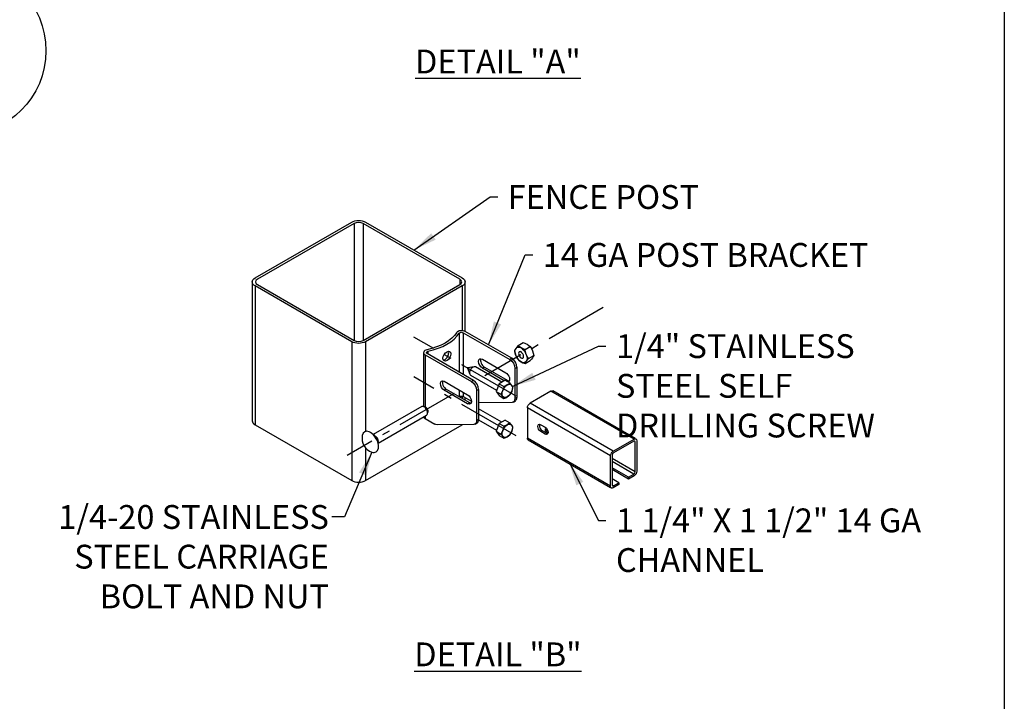
# Model space of a CAD drawing. Extents: x 0 to 220, y -4 to 280.
# Drawn here: x 118 to 216, y 108 to 176 of the extents above; entities that cross this region are included whole.
import ezdxf

# ---------------------------------------------------------------- set-up
doc = ezdxf.new("R2010")
doc.units = 0
doc.header["$LTSCALE"] = 10
doc.header["$MEASUREMENT"] = 0
doc.linetypes.add('CENTER', pattern=[0.95, 0.625, -0.125, 0.075, -0.125])
doc.layers.get('0').update_dxf_attribs({"linetype": 'CONTINUOUS'})
for name, color, linetype in [('5074-LOGO$0$CADdetails-7-FRAME', 7, 'CONTINUOUS'), ('CADdetails-11-VERYFINE', 11, 'CONTINUOUS'), ('CADdetails-2-FINELIGHT', 2, 'CONTINUOUS'), ('CADdetails-7-FRAME', 7, 'CONTINUOUS'), ('CADdetails-7-VERYFINE', 7, 'CONTINUOUS'), ('CADdetails-9-EXTRAFINE', 9, 'CONTINUOUS')]:
    doc.layers.add(name, color=color, linetype=linetype)
doc.styles.add('CADdetails-DIMENSIONS', font='ARIALN.TTF', dxfattribs={"height": 2.38})
doc.styles.add('CADdetails-NOTES', font='ARIALN.TTF', dxfattribs={"height": 2.38})
doc.dimstyles.new('CADdetails-LEADER', dxfattribs={"dimtxt": 2.38, "dimasz": 2.38, "dimexe": 0.5, "dimexo": 1.5, "dimgap": 1, "dimtad": 0, "dimzin": 0, "dimdsep": 46, "dimtxsty": 'CADdetails-DIMENSIONS', "dimcen": 1, "dimclrd": 256, "dimclre": 256, "dimclrt": 256, "dimadec": 0, "dimazin": 0, "dimtfac": 1, "dimtdec": 4, "dimtofl": 0, "dimtmove": 0, "dimatfit": 3, "dimfxl": 1, "dimtolj": 1, "dimtzin": 0, "dimarcsym": 0})

# ---------------------------------------------------------------- blocks, each defined once
blk = doc.blocks.new('5074-LOGO')
at = {"layer": '5074-LOGO$0$CADdetails-7-FRAME'}
blk.add_lwpolyline([(0, 280), (216, 280), (216, 0), (0, 0)], close=True, dxfattribs=at)

msp = doc.modelspace()

# ---------------------------------------------------------------- linework, layer by layer
at = {"layer": 'CADdetails-11-VERYFINE', "linetype": 'Continuous'}
for p, q in [((141.154, 150.215, -18.456), (150.811, 155.791, -26.341)), ((151.046, 155.655, -26.15), (141.389, 150.08, -18.265)), ((151.046, 155.655, -26.15), (151.046, 143.979, -34.406)), ((151.046, 155.655, -26.15), (151.046, 143.979, -34.406)), ((161.613, 150.08, -18.265), (151.956, 155.655, -26.15)), ((151.956, 155.655, -26.15), (151.956, 143.979, -34.406)), ((151.956, 155.655, -26.15), (151.956, 143.979, -34.406)), ((152.191, 155.791, -26.341), (161.848, 150.215, -18.456)), ((140.869, 149.817, -17.893), (140.869, 135.948, -27.7)), ((141.389, 149.554, -17.521), (151.046, 143.979, -9.636)), ((151.956, 143.979, -9.636), (161.613, 149.554, -17.521)), ((161.613, 150.08, -18.265), (161.613, 149.554, -18.636)), ((161.613, 150.08, -18.265), (161.613, 149.554, -18.636)), ((162.134, 144.873, -21.389), (162.134, 149.817, -17.893)), ((141.154, 149.419, -17.33), (141.154, 135.55, -27.136)), ((150.811, 143.843, -9.445), (141.154, 149.419, -17.33)), ((161.848, 149.419, -17.33), (152.191, 143.843, -9.445)), ((161.848, 149.419, -17.33), (161.848, 144.946, -20.492)), ((150.811, 143.843, -9.445), (150.811, 129.975, -19.251)), ((152.191, 143.843, -9.445), (152.191, 134.88, -15.783)), ((152.191, 143.843, -9.445), (152.191, 134.88, -15.783)), ((141.154, 135.55, -27.136), (150.811, 129.975, -19.251)), ((152.191, 129.975, -19.251), (161.848, 135.55, -27.136)), ((152.191, 133.25, -16.935), (152.191, 129.975, -19.251))]:
    msp.add_line(p, q, dxfattribs=at)
at = {"layer": 'CADdetails-11-VERYFINE', "linetype": 'Continuous', "extrusion": (0, -0.816497, -0.57735)}
for centre, start, end in [((151.501, -110.763, -111.995), 225, 315), ((141.844, -101.106, -111.995), 135, 225), ((161.158, -101.106, -111.995), 315, 45), ((151.501, -91.449, -111.995), 45, 135)]:
    msp.add_arc(centre, 0.976, start, end, dxfattribs=at)
at = {"layer": 'CADdetails-11-VERYFINE', "linetype": 'Continuous', "extrusion": (0, 0.816497, 0.57735)}
for centre, radius, start, end in [((-151.501, -110.763, 111.995), 0.644, 225, 315), ((-141.844, -101.106, 111.995), 0.644, 315, 45), ((-161.158, -101.106, 111.995), 0.644, 135, 225), ((-151.501, -91.449, 111.995), 0.644, 45, 135), ((-141.844, -101.106, 95.009), 0.976, 360, 45), ((-151.501, -91.449, 95.009), 0.976, 45, 135)]:
    msp.add_arc(centre, radius, start, end, dxfattribs=at)
at = {"layer": 'CADdetails-7-FRAME'}
msp.add_lwpolyline([(0, 280), (216, 280), (216, 0), (0, 0)], close=True, dxfattribs=at)
at = {"layer": 'CADdetails-7-VERYFINE', "linetype": 'Continuous'}
msp.add_circle((111.863, 172.924, -8.152), 8.406, dxfattribs=at)
at = {"layer": 'CADdetails-9-EXTRAFINE', "linetype": 'CENTER'}
for p, q in [((175.937, 147.269, -20.899), (164.1, 140.434, -11.234)), ((167.236, 138.413, -6.686), (157.019, 144.312, -15.027)), ((167.236, 134.431, -9.502), (157.019, 140.329, -17.843)), ((161.037, 138.666, -8.733), (150.341, 132.491))]:
    msp.add_line(p, q, dxfattribs=at)
at = {"layer": 'CADdetails-9-EXTRAFINE', "linetype": 'Continuous'}
for p, q in [((161.56, 144.695, -13.035), (161.56, 140.794, -15.793)), ((161.96, 144.745, -13.105), (166.59, 142.071, -9.325)), ((161.96, 144.745, -13.105), (161.96, 140.563, -16.062)), ((161.96, 144.745, -13.105), (161.96, 140.563, -16.062)), ((166.789, 142.186, -9.487), (162.159, 144.859, -13.267)), ((167.43, 143.458, -14.029), (167.946, 143.755, -14.45)), ((157.987, 142.753, -10.289), (157.987, 137.372, -14.094)), ((162.969, 139.981, -6.368), (158.339, 142.654, -10.148)), ((158.425, 142.885, -10.475), (158.425, 142.604, -10.674)), ((158.425, 142.885, -10.475), (158.425, 142.604, -10.674)), ((168.128, 143.055, -13.46), (168.643, 143.353, -13.881)), ((158.14, 142.539, -9.986), (162.77, 139.866, -6.206)), ((158.14, 142.539, -9.986), (158.14, 137.336, -13.665)), ((158.14, 142.539, -9.986), (158.14, 137.336, -13.665)), ((163.874, 142.096, -12.633), (166.202, 140.752, -10.733)), ((166.789, 142.186, -9.487), (166.59, 142.071, -9.325)), ((168.128, 141.659, -14.446), (168.643, 141.957, -14.867)), ((168.477, 142.156, -13.668), (168.992, 142.453, -14.089)), ((162.377, 141.216, -10.651), (162.599, 140.593, -10.036)), ((163.03, 141.339, -10.036), (162.379, 141.219, -10.651)), ((165.79, 139.802, -8.062), (163.16, 141.32, -10.209)), ((163.874, 141.2, -13.267), (164.073, 141.315, -13.429)), ((166.043, 139.948, -11.496), (163.874, 141.2, -13.267)), ((164.073, 141.315, -13.429), (166.401, 139.971, -11.529)), ((167.108, 141.175, -9.325), (167.306, 141.29, -9.487)), ((167.108, 141.175, -9.325), (167.108, 138.156, -11.46)), ((167.306, 141.29, -9.487), (167.306, 138.271, -11.622)), ((160.054, 139.891, -9.514), (162.382, 138.547, -7.614)), ((162.68, 140.489, -10.209), (165.273, 138.992, -8.092)), ((162.969, 139.981, -6.368), (162.77, 139.866, -6.206)), ((166.126, 139.996, -7.657), (165.529, 139.651, -7.169)), ((166.126, 139.996, -7.657), (166.604, 139.72, -7.267)), ((166.285, 139.904, -11.434), (166.401, 139.971, -11.529)), ((160.054, 138.995, -10.148), (160.253, 139.109, -10.31)), ((162.382, 137.651, -8.248), (160.054, 138.995, -10.148)), ((160.253, 139.109, -10.31), (162.581, 137.766, -8.41)), ((161.56, 139.022, -17.047), (161.56, 138.355, -17.518)), ((161.56, 139.022, -17.047), (161.56, 138.355, -17.518)), ((161.96, 138.79, -17.315), (161.96, 138.373, -17.611)), ((163.288, 138.97, -6.206), (163.486, 139.085, -6.368)), ((163.288, 138.97, -6.206), (163.288, 135.951, -8.341)), ((163.486, 139.085, -6.368), (163.486, 136.066, -8.503)), ((165.529, 139.651, -7.169), (165.23, 138.881, -7.348)), ((165.23, 138.881, -7.348), (165.708, 138.605, -6.958)), ((165.23, 138.881, -7.348), (165.529, 138.457, -8.014)), ((165.529, 139.651, -7.169), (166.007, 139.375, -6.779)), ((170.713, 138.906, -4.638), (168.623, 137.7, -2.931)), ((179.027, 134.106, 2.15), (170.713, 138.906, -4.638)), ((179.134, 134.168, 1.877), (170.896, 138.925, -4.849)), ((161.848, 138.409, -25.114), (161.848, 138.189, -25.271)), ((161.848, 138.409, -25.114), (161.848, 138.189, -25.271)), ((161.96, 138.373, -17.611), (162.769, 137.906, -16.95)), ((161.96, 138.373, -17.611), (162.769, 137.906, -16.95)), ((162.134, 138.024, -26.232), (162.134, 138.272, -26.056)), ((162.382, 137.651, -8.248), (162.581, 137.766, -8.41)), ((166.825, 137.787, -12.067), (163.486, 137.75, -16.182)), ((166.825, 137.787, -12.067), (163.486, 137.75, -16.182)), ((165.529, 138.457, -8.014), (166.007, 138.181, -7.624)), ((166.956, 137.821, -11.882), (167.155, 137.936, -12.044)), ((167.306, 138.271, -11.622), (167.108, 138.156, -11.46)), ((176.937, 132.9, 3.857), (168.623, 137.7, -2.931)), ((157.806, 137.364, -6.294), (152.957, 134.565, -2.335)), ((158.115, 137.343, -6.269), (157.95, 137.381, -6.106)), ((158.38, 136.636, -6.106), (158.43, 136.797, -6.269)), ((165.79, 135.82, -10.878), (163.486, 137.15, -12.759)), ((168.364, 137.252, -2.931), (168.364, 134.195, -5.093)), ((176.678, 132.452, 3.857), (168.364, 137.252, -2.931)), ((153.445, 133.72, -2.335), (158.294, 136.519, -6.294)), ((158.14, 136.431, -14.305), (158.14, 136.167, -14.492)), ((158.14, 136.167, -14.492), (159.102, 135.612, -13.707)), ((163.486, 136.066, -8.503), (163.288, 135.951, -8.341)), ((163.486, 136.042, -12.368), (165.273, 135.01, -10.908)), ((166.126, 136.014, -10.473), (165.529, 135.669, -9.985)), ((166.126, 136.014, -10.473), (166.604, 135.738, -10.083)), ((163.005, 135.582, -8.948), (159.337, 135.541, -13.469)), ((161.848, 135.569, -27.123), (161.848, 135.55, -27.136)), ((163.136, 135.616, -8.763), (163.335, 135.731, -8.925)), ((165.529, 135.669, -9.985), (165.23, 134.899, -10.164)), ((165.23, 134.899, -10.164), (165.708, 134.623, -9.774)), ((165.23, 134.899, -10.164), (165.529, 134.474, -10.83)), ((165.529, 135.669, -9.985), (166.007, 135.393, -9.595)), ((169.69, 135.553, -2.509), (170.143, 135.292, -2.139)), ((169.69, 134.881, -2.984), (169.845, 134.97, -3.111)), ((170.143, 134.62, -2.615), (169.69, 134.881, -2.984)), ((169.845, 134.97, -3.111), (170.298, 134.709, -2.741)), ((170.144, 135.103, -6.63), (170.275, 135.179, -6.737)), ((170.144, 135.103, -6.63), (170.144, 134.924, -6.757)), ((170.404, 134.953, -6.418), (170.144, 135.103, -6.63)), ((170.433, 134.757, -6.521), (170.144, 134.924, -6.757)), ((153.1, 134.482, -1.971), (152.938, 134.576, -1.706)), ((153.445, 133.697, -1.706), (153.445, 133.885, -1.971)), ((165.529, 134.474, -10.83), (166.007, 134.198, -10.44)), ((176.678, 129.395, 1.696), (168.364, 134.195, -5.093)), ((168.44, 134.028, -5.304), (176.678, 129.271, 1.423)), ((170.143, 134.62, -2.615), (170.298, 134.709, -2.741)), ((176.937, 132.9, 3.857), (179.027, 134.106, 2.15)), ((178.996, 133.909, 2.049), (176.968, 132.738, 3.705)), ((179.131, 130.847, -0.281), (179.131, 133.832, 1.829)), ((179.286, 133.957, 1.728), (179.286, 130.901, -0.433)), ((176.678, 129.395, 1.696), (176.678, 132.452, 3.857)), ((176.834, 132.505, 3.705), (176.834, 129.521, 1.594)), ((179.131, 130.847, -0.281), (176.834, 132.173, -2.157)), ((178.996, 130.614, -0.281), (176.834, 131.862, -2.047)), ((178.458, 130.303, 0.158), (176.834, 131.241, -1.168)), ((178.458, 130.124, 0.031), (176.834, 131.062, -1.295)), ((177.506, 129.754, 0.935), (176.834, 130.142, 0.386)), ((178.458, 130.303, 0.158), (178.996, 130.614, -0.281)), ((179.027, 130.452, -0.433), (178.458, 130.124, 0.031)), ((178.458, 130.124, 0.031), (178.458, 130.303, 0.158)), ((176.968, 129.443, 1.375), (176.834, 129.521, 1.265)), ((177.506, 129.574, 0.809), (176.937, 129.246, 1.273)), ((176.968, 129.443, 1.375), (177.506, 129.754, 0.935)), ((177.506, 129.754, 0.935), (177.506, 129.574, 0.809))]:
    msp.add_line(p, q, dxfattribs=at)
for points in [[(167.946, 143.755, -14.45), (167.946, 143.755, -14.45), (168.16, 143.678, -14.34), (168.16, 143.678, -14.34), (168.349, 143.585, -14.21)], [(159.921, 142.188, -12.025), (159.921, 142.188, -12.025), (159.954, 142.375, -11.925), (159.954, 142.375, -11.925), (160.045, 142.565, -11.885), (160.045, 142.565, -11.885), (160.178, 142.731, -11.914), (160.178, 142.731, -11.914), (160.329, 142.849, -12.008), (160.329, 142.849, -12.008), (160.475, 142.902, -12.156), (160.475, 142.902, -12.156), (160.593, 142.882, -12.333), (160.593, 142.882, -12.333), (160.67, 142.789, -12.51), (160.67, 142.789, -12.51), (160.697, 142.636, -12.658), (160.697, 142.636, -12.658), (160.67, 142.446, -12.753), (160.67, 142.446, -12.753), (160.593, 142.248, -12.781), (160.593, 142.248, -12.781), (160.475, 142.075, -12.741), (160.475, 142.075, -12.741), (160.329, 141.953, -12.642), (160.329, 141.953, -12.642), (160.178, 141.903, -12.499), (160.178, 141.903, -12.499), (160.045, 141.932, -12.333), (160.045, 141.932, -12.333), (159.954, 142.032, -12.168), (159.954, 142.032, -12.168), (159.921, 142.188, -12.025)], [(159.962, 142.017, -12.643), (159.962, 142.017, -12.643), (159.979, 142.018, -12.661), (159.979, 142.018, -12.661), (160.055, 142.034, -12.738), (160.055, 142.034, -12.738), (160.13, 142.068, -12.804), (160.13, 142.068, -12.804), (160.204, 142.12, -12.86), (160.204, 142.12, -12.86), (160.276, 142.189, -12.904), (160.276, 142.189, -12.904), (160.34, 142.273, -12.932), (160.34, 142.273, -12.932), (160.394, 142.363, -12.944), (160.394, 142.363, -12.944), (160.438, 142.46, -12.939), (160.438, 142.46, -12.939), (160.471, 142.561, -12.916), (160.471, 142.561, -12.916), (160.491, 142.661, -12.875), (160.491, 142.661, -12.875), (160.497, 142.752, -12.821), (160.497, 142.752, -12.821), (160.491, 142.832, -12.755), (160.491, 142.832, -12.755), (160.472, 142.902, -12.677)], [(159.962, 142.017, -12.643), (159.962, 142.017, -12.643), (159.979, 142.018, -12.661), (159.979, 142.018, -12.661), (160.055, 142.034, -12.738), (160.055, 142.034, -12.738), (160.13, 142.068, -12.804), (160.13, 142.068, -12.804), (160.204, 142.12, -12.86), (160.204, 142.12, -12.86), (160.276, 142.189, -12.904), (160.276, 142.189, -12.904), (160.34, 142.273, -12.932), (160.34, 142.273, -12.932), (160.394, 142.363, -12.944), (160.394, 142.363, -12.944), (160.438, 142.46, -12.939), (160.438, 142.46, -12.939), (160.471, 142.561, -12.916), (160.471, 142.561, -12.916), (160.491, 142.661, -12.875), (160.491, 142.661, -12.875), (160.497, 142.752, -12.821), (160.497, 142.752, -12.821), (160.491, 142.832, -12.755), (160.491, 142.832, -12.755), (160.472, 142.902, -12.677)], [(167.202, 143.178, -14.374), (167.202, 143.178, -14.374), (167.129, 143.063, -14.581), (167.129, 143.063, -14.581), (167.081, 142.961, -14.808)], [(167.081, 142.961, -14.808), (167.081, 142.961, -14.808), (167.129, 142.714, -14.827), (167.129, 142.714, -14.827), (167.202, 142.481, -14.868)], [(167.43, 143.458, -14.029), (167.43, 143.458, -14.029), (167.303, 143.311, -14.191), (167.303, 143.311, -14.191), (167.202, 143.178, -14.374)], [(167.725, 143.225, -13.7), (167.725, 143.225, -13.7), (167.565, 143.334, -13.855), (167.565, 143.334, -13.855), (167.43, 143.458, -14.029)], [(168.128, 143.055, -13.46), (168.128, 143.055, -13.46), (167.914, 143.133, -13.57), (167.914, 143.133, -13.57), (167.725, 143.225, -13.7)], [(168.248, 142.574, -13.52), (168.248, 142.574, -13.52), (168.175, 142.807, -13.479), (168.175, 142.807, -13.479), (168.128, 143.055, -13.46)], [(168.349, 143.585, -14.21), (168.349, 143.585, -14.21), (168.509, 143.476, -14.055), (168.509, 143.476, -14.055), (168.643, 143.353, -13.881)], [(168.643, 143.353, -13.881), (168.643, 143.353, -13.881), (168.77, 143.151, -13.965), (168.77, 143.151, -13.965), (168.872, 142.934, -14.029)], [(168.872, 142.934, -14.029), (168.872, 142.934, -14.029), (168.945, 142.701, -14.069), (168.945, 142.701, -14.069), (168.992, 142.453, -14.089)], [(167.202, 142.481, -14.868), (167.202, 142.481, -14.868), (167.303, 142.264, -14.932), (167.303, 142.264, -14.932), (167.43, 142.062, -15.016)], [(167.43, 142.062, -15.016), (167.43, 142.062, -15.016), (167.565, 141.939, -14.841), (167.565, 141.939, -14.841), (167.725, 141.83, -14.687)], [(167.725, 141.83, -14.687), (167.725, 141.83, -14.687), (167.914, 141.737, -14.556), (167.914, 141.737, -14.556), (168.128, 141.659, -14.446)], [(168.128, 141.659, -14.446), (168.128, 141.659, -14.446), (168.175, 141.761, -14.219), (168.175, 141.761, -14.219), (168.248, 141.876, -14.013)], [(168.477, 142.156, -13.668), (168.477, 142.156, -13.668), (168.35, 142.358, -13.584), (168.35, 142.358, -13.584), (168.248, 142.574, -13.52)], [(168.248, 141.876, -14.013), (168.248, 141.876, -14.013), (168.35, 142.009, -13.83), (168.35, 142.009, -13.83), (168.477, 142.156, -13.668)], [(168.872, 142.236, -14.522), (168.872, 142.236, -14.522), (168.77, 142.104, -14.705), (168.77, 142.104, -14.705), (168.643, 141.957, -14.867)], [(168.992, 142.453, -14.089), (168.992, 142.453, -14.089), (168.945, 142.352, -14.316), (168.945, 142.352, -14.316), (168.872, 142.236, -14.522)], [(166.604, 139.72, -7.267), (166.604, 139.72, -7.267), (166.489, 139.614, -7.117), (166.489, 139.614, -7.117), (166.352, 139.521, -6.985)], [(166.8, 139.481, -7.562), (166.8, 139.481, -7.562), (166.713, 139.594, -7.406), (166.713, 139.594, -7.406), (166.604, 139.72, -7.267)], [(165.904, 138.964, -6.831), (165.904, 138.964, -6.831), (165.817, 138.778, -6.885), (165.817, 138.778, -6.885), (165.708, 138.605, -6.958)], [(166.007, 139.375, -6.779), (166.007, 139.375, -6.779), (165.966, 139.163, -6.796), (165.966, 139.163, -6.796), (165.904, 138.964, -6.831)], [(166.352, 139.521, -6.985), (166.352, 139.521, -6.985), (166.19, 139.442, -6.873), (166.19, 139.442, -6.873), (166.007, 139.375, -6.779)], [(166.604, 138.525, -8.112), (166.604, 138.525, -8.112), (166.713, 138.698, -8.039), (166.713, 138.698, -8.039), (166.8, 138.884, -7.985)], [(166.903, 139.295, -7.933), (166.903, 139.295, -7.933), (166.862, 139.382, -7.739), (166.862, 139.382, -7.739), (166.8, 139.481, -7.562)], [(166.8, 138.884, -7.985), (166.8, 138.884, -7.985), (166.862, 139.083, -7.95), (166.862, 139.083, -7.95), (166.903, 139.295, -7.933)], [(165.708, 138.605, -6.958), (165.708, 138.605, -6.958), (165.817, 138.48, -7.096), (165.817, 138.48, -7.096), (165.904, 138.366, -7.253)], [(165.904, 138.366, -7.253), (165.904, 138.366, -7.253), (165.966, 138.267, -7.43), (165.966, 138.267, -7.43), (166.007, 138.181, -7.624)], [(166.007, 138.181, -7.624), (166.007, 138.181, -7.624), (166.19, 138.247, -7.718), (166.19, 138.247, -7.718), (166.352, 138.326, -7.83)], [(166.352, 138.326, -7.83), (166.352, 138.326, -7.83), (166.489, 138.42, -7.962), (166.489, 138.42, -7.962), (166.604, 138.525, -8.112)], [(166.604, 135.738, -10.083), (166.604, 135.738, -10.083), (166.489, 135.632, -9.933), (166.489, 135.632, -9.933), (166.352, 135.539, -9.801)], [(166.8, 135.499, -10.378), (166.8, 135.499, -10.378), (166.713, 135.612, -10.222), (166.713, 135.612, -10.222), (166.604, 135.738, -10.083)], [(165.904, 134.981, -9.647), (165.904, 134.981, -9.647), (165.817, 134.796, -9.701), (165.817, 134.796, -9.701), (165.708, 134.623, -9.774)], [(166.007, 135.393, -9.595), (166.007, 135.393, -9.595), (165.966, 135.181, -9.612), (165.966, 135.181, -9.612), (165.904, 134.981, -9.647)], [(166.352, 135.539, -9.801), (166.352, 135.539, -9.801), (166.19, 135.459, -9.689), (166.19, 135.459, -9.689), (166.007, 135.393, -9.595)], [(166.604, 134.543, -10.928), (166.604, 134.543, -10.928), (166.713, 134.716, -10.855), (166.713, 134.716, -10.855), (166.8, 134.901, -10.801)], [(166.903, 135.313, -10.749), (166.903, 135.313, -10.749), (166.862, 135.399, -10.555), (166.862, 135.399, -10.555), (166.8, 135.499, -10.378)], [(166.8, 134.901, -10.801), (166.8, 134.901, -10.801), (166.862, 135.101, -10.766), (166.862, 135.101, -10.766), (166.903, 135.313, -10.749)], [(153.445, 133.697, -1.706), (153.445, 133.697, -1.706), (153.34, 134.222, -1.827), (153.34, 134.222, -1.827), (152.938, 134.576, -1.706)], [(165.708, 134.623, -9.774), (165.708, 134.623, -9.774), (165.817, 134.497, -9.912), (165.817, 134.497, -9.912), (165.904, 134.384, -10.069)], [(165.904, 134.384, -10.069), (165.904, 134.384, -10.069), (165.966, 134.285, -10.246), (165.966, 134.285, -10.246), (166.007, 134.198, -10.44)], [(166.007, 134.198, -10.44), (166.007, 134.198, -10.44), (166.19, 134.265, -10.534), (166.19, 134.265, -10.534), (166.352, 134.344, -10.646)], [(166.352, 134.344, -10.646), (166.352, 134.344, -10.646), (166.489, 134.437, -10.778), (166.489, 134.437, -10.778), (166.604, 134.543, -10.928)]]:
    msp.add_polyline3d(points, dxfattribs=at)
at = {"layer": 'CADdetails-9-EXTRAFINE', "linetype": 'Continuous', "extrusion": (0.707107, 0.408248, -0.57735)}
msp.add_circle((39.57, 113.418, 184.981), 0.358, dxfattribs=at)
at = {"layer": 'CADdetails-9-EXTRAFINE', "linetype": 'Continuous', "extrusion": (0, -0.816497, -0.57735)}
for centre, radius, start, end in [((156.509, -96.099, -110.617), 5.121, 20.77433, 69.22567), ((161.788, -94.096, -110.617), 0.244, 200.77433, 315), ((158.512, -90.82, -110.617), 0.244, 135, 249.22567), ((161.788, -94.096, -102.813), 0.244, 210.29567, 315)]:
    msp.add_arc(centre, radius, start, end, dxfattribs=at)
at = {"layer": 'CADdetails-9-EXTRAFINE', "linetype": 'Continuous', "extrusion": (0, 0.816497, 0.57735)}
for centre, radius, start, end in [((-156.509, -96.099, 110.617), 5.402, 110.77433, 159.22567), ((-161.788, -94.096, 110.617), 0.525, 225, 339.22567), ((-158.512, -90.82, 110.617), 0.525, 290.77433, 45), ((-158.512, -90.82, 102.813), 0.525, 6.8983, 45), ((-161.158, -101.106, 95.009), 0.976, 135, 137.87609), ((-161.158, -101.106, 95.009), 0.976, 135, 137.87609)]:
    msp.add_arc(centre, radius, start, end, dxfattribs=at)
at = {"layer": 'CADdetails-9-EXTRAFINE', "linetype": 'Continuous', "extrusion": (0.707107, 0.408248, -0.57735)}
for centre, radius, start, end in [((39.57, 113.418, 184.981), 0.855, 285, 345), ((39.57, 113.418, 184.981), 0.855, 345, 45), ((39.57, 113.418, 184.981), 0.855, 45, 105), ((40.734, 112.254, 181.181), 0.549, 225, 45), ((39.225, 116.177, 181.181), 0.732, 45, 135), ((39.57, 113.418, 184.981), 0.855, 225, 285), ((39.57, 113.418, 184.981), 0.855, 165, 225), ((39.57, 113.418, 184.981), 0.855, 105, 165), ((38.406, 114.581, 181.181), 0.549, 45, 180), ((40.734, 112.254, 175.779), 0.549, 225, 45), ((39.225, 116.177, 175.779), 0.732, 45, 135), ((38.406, 114.581, 181.181), 0.549, 180, 186.67539), ((38.406, 114.581, 181.181), 0.549, 180, 186.67539), ((38.406, 114.581, 175.779), 0.549, 45, 225), ((36.61, 113.562, 181.181), 0.732, 135, 198.00003), ((36.61, 113.562, 175.779), 0.732, 135, 198.00003), ((38.41, 108.025, 175.779), 0.732, 198.00003, 225), ((32.256, 121.636, 176.777), 0.412, 225, 45), ((31.804, 122.089, 176.777), 0.412, 45, 225), ((39.57, 113.418, 164.298), 0.488, 45, 135)]:
    msp.add_arc(centre, radius, start, end, dxfattribs=at)
at = {"layer": 'CADdetails-9-EXTRAFINE', "linetype": 'Continuous', "extrusion": (-0.707107, -0.408248, 0.57735)}
for centre, radius, start, end in [((-40.734, 112.254, -181.462), 0.549, 201.23943, 315), ((-39.225, 116.177, -181.462), 0.732, 45, 135), ((-40.734, 112.254, -176.06), 0.549, 201.23943, 315), ((-39.225, 116.177, -176.06), 0.732, 45, 135), ((-38.406, 114.581, -181.462), 0.549, 315, 338.76057), ((-38.406, 114.581, -181.462), 0.549, 315, 338.76057), ((-38.406, 114.581, -176.06), 0.549, 315, 338.76057), ((-38.406, 114.581, -176.06), 0.549, 315, 338.76057), ((-36.61, 113.562, -181.462), 0.732, 0, 45), ((-39.57, 113.418, -171.298), 0.488, 151.8748, 180), ((-39.57, 113.418, -171.298), 0.488, 151.8748, 180), ((-39.57, 113.418, -171.298), 0.488, 45, 151.8748), ((-39.57, 113.418, -171.493), 0.358, 45, 151.8748), ((-39.57, 113.418, -171.493), 0.358, 45, 151.8748), ((-39.57, 113.418, -171.298), 0.488, 28.1252, 45), ((-39.57, 113.418, -171.493), 0.358, 28.1252, 45), ((-39.57, 113.418, -171.298), 0.488, 0, 28.1252), ((-36.61, 113.562, -176.06), 0.732, 0, 45), ((-39.57, 113.418, -163.689), 1.159, 360, 213.47442), ((-39.57, 113.418, -163.689), 1.159, 360, 213.47442), ((-32.256, 121.636, -176.996), 0.412, 202.16607, 315), ((-31.804, 122.089, -176.996), 0.412, 315, 337.83393), ((-39.57, 113.418, -163.689), 1.159, 326.52558, 360)]:
    msp.add_arc(centre, radius, start, end, dxfattribs=at)
at = {"layer": 'CADdetails-9-EXTRAFINE', "linetype": 'Continuous', "extrusion": (0.707107, -0.408248, 0.57735)}
for centre, radius, start, end in [((203.487, -49.12, 51.017), 0.00195, 26.17753, 153.82247), ((203.487, -49.12, 51.017), 0.00195, 26.17753, 153.82247), ((203.487, -49.12, 51.784), 0.48, 26.17753, 153.82247), ((203.487, -49.12, 51.784), 0.48, 0, 26.17753), ((203.487, -49.12, 51.784), 0.48, 153.82247, 180), ((203.487, -49.12, 51.784), 0.48, 153.82247, 180), ((205.332, -49.303, 73.084), 0.19, 315, 45), ((203.304, -47.275, 73.084), 0.19, 45, 135), ((202.747, -51.888, 73.084), 0.19, 225, 315), ((200.719, -49.86, 73.084), 0.19, 135, 225)]:
    msp.add_arc(centre, radius, start, end, dxfattribs=at)
at = {"layer": 'CADdetails-9-EXTRAFINE', "linetype": 'Continuous', "extrusion": (-0.707107, 0.408248, -0.57735)}
for centre, radius, start, end in [((-203.487, -49.12, -56.636), 0.732, 15, 75), ((-203.487, -49.12, -56.636), 0.732, 75, 135), ((-203.487, -49.12, -56.636), 0.732, 135, 195), ((-203.487, -49.12, -56.636), 0.732, 255, 315), ((-203.487, -49.12, -56.636), 0.732, 195, 255), ((-205.394, -49.303, -61.326), 0.366, 135, 180), ((-203.487, -49.12, -56.636), 0.732, 315, 15), ((-203.304, -47.213, -61.326), 0.366, 45, 135), ((-200.038, -52.569, -56.636), 0.732, 15, 75), ((-200.038, -52.569, -56.636), 0.732, 75, 135), ((-200.038, -52.569, -56.636), 0.732, 135, 195), ((-200.038, -52.569, -56.636), 0.732, 255, 315), ((-200.038, -52.569, -56.636), 0.732, 195, 255), ((-200.038, -52.569, -56.636), 0.732, 315, 15), ((-200.657, -49.86, -61.326), 0.366, 360, 45), ((-205.394, -49.303, -73.084), 0.366, 135, 225), ((-203.304, -47.213, -73.084), 0.366, 45, 135), ((-202.747, -51.95, -73.084), 0.366, 225, 315), ((-200.657, -49.86, -73.084), 0.366, 315, 45)]:
    msp.add_arc(centre, radius, start, end, dxfattribs=at)
at = {"layer": 'CADdetails-9-EXTRAFINE', "linetype": 'Continuous'}
msp.add_arc((153.309, 134.204, -2.423), 1.47, 168.87488, 251.12512, dxfattribs=at)

# ---------------------------------------------------------------- block references
msp.add_blockref('5074-LOGO', (0, 0))

# ---------------------------------------------------------------- texts
at = {"layer": 'CADdetails-2-FINELIGHT', "char_height": 2.38, "attachment_point": 2, "style": 'CADdetails-NOTES'}
for s, insert in [('{\\LDETAIL "A"}', (165.414, 173.031)), ('{\\LDETAIL "B"}', (165.414, 113.796))]:
    msp.add_mtext_dynamic_manual_height_columns(s, width=75.97428, gutter_width=11.9, heights=[0], dxfattribs=dict(at, insert=insert))
at = {"layer": 'CADdetails-7-VERYFINE', "char_height": 2.38, "style": 'CADdetails-DIMENSIONS'}
for s, insert, width, attachment_point in [('FENCE POST', (166.393, 159.495), 22.80797, 1), ('14 GA POST BRACKET', (169.896, 153.706), 32.60409, 1), ('1/4" STAINLESS STEEL SELF DRILLING SCREW', (177.21, 144.593), 32.60409, 1), ('1/4-20 STAINLESS STEEL CARRIAGE BOLT AND NUT', (148.531, 127.525, 28.919), 27.3307, 3), ('1 1/4" X 1 1/2" 14 GA CHANNEL', (177.21, 127.184), 32.60409, 1)]:
    msp.add_mtext(s, dxfattribs=dict(at, insert=insert, width=width, attachment_point=attachment_point))

# ---------------------------------------------------------------- leaders
at = {"layer": 'CADdetails-7-VERYFINE', "annotation_type": 0, "has_hookline": 1, "hookline_direction": 0}
for points, text_width in [([(157.019, 153.003), (164.635, 158.305), (165.393, 158.305)], 17.141), ([(164.474, 143.523), (168.138, 152.516), (168.896, 152.516)], 29.203), ([(166.862, 139.382), (175.452, 143.403), (176.21, 143.403)], 30.906), ([(172.521, 131.795), (175.452, 125.994), (176.21, 125.994)], 25.604)]:
    msp.add_leader(points, dimstyle='CADdetails-LEADER', override={"dimgap": 1, "dimtad": 0}, dxfattribs=dict(at, text_width=text_width))
at = {"layer": 'CADdetails-7-VERYFINE'}
msp.add_leader([(152.833, 132.814, 28.919), (150.079, 126.335, 28.919), (148.829, 126.335, 28.919)], dimstyle='CADdetails-LEADER', override={"dimgap": 1, "dimtad": 0}, dxfattribs=at)

doc.saveas('drawing.dxf')
